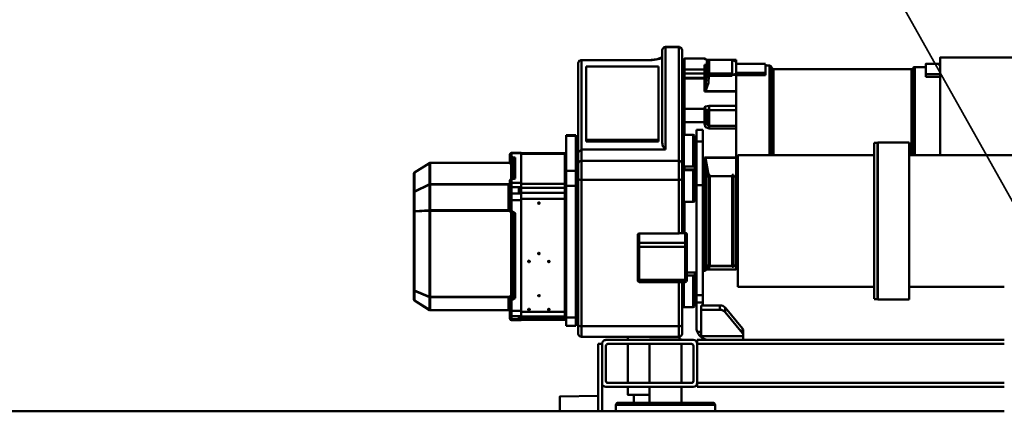
# Model space of a CAD drawing. Units: millimetres. Extents: x 0 to 17820, y -1121 to 12600.
# Drawn here: x 5153 to 6394, y 2737 to 3231 of the extents above; entities that cross this region are included whole.
import ezdxf

# ---------------------------------------------------------------- set-up
doc = ezdxf.new("R2010")
doc.units = ezdxf.units.MM
doc.header["$MEASUREMENT"] = 0
doc.layers.add('(1) Shape lines', color=7, linetype='Continuous', lineweight=35)
doc.layers.add('(4) Texts', color=7, linetype='Continuous', lineweight=35)

# ---------------------------------------------------------------- blocks, each defined once
blk = doc.blocks.new('MACRO_12_f772b98c-c1c9-4d7a-b3dc-387102b3d228')
at = {"layer": '(1) Shape lines', "color": 7, "linetype": 'Continuous', "lineweight": 50, "ltscale": 90}
for p, q in [((4288.1, -400), (2320.1, -400)), ((2684.6, -408.2), (2684.6, -400)), ((2684.9, -408.2), (2809.3, -408.2)), ((2809.6, -400), (2809.6, -408.2)), ((2827.1, -400), (2827.1, -435.8)), ((2832.1, -400), (2832.1, -417.4)), ((2832.1, -400), (2832.1, -405.7)), ((2832.1, -405.7), (2832.1, -405.7)), ((2807.1, -410.7), (2687.1, -410.7)), ((2687.4, -410.7), (2806.8, -410.7)), ((2727.1, -430.8), (2727.1, -410.7)), ((2767.1, -410.7), (2767.1, -430.8)), ((2787.1, -410.7), (2787.1, -420.8)), ((2794.6, -420.8), (2794.6, -430.8)), ((2832.1, -485), (2832.1, -417.4)), ((2880.1, -418.7), (2832.1, -419.5)), ((2320.1, -430.8), (2707.1, -430.8)), ((2707.1, -435.8), (2707.1, -430.8)), ((2712.1, -430.8), (2822.1, -430.8)), ((2320.1, -435.8), (2707.1, -435.8)), ((2707.1, -485), (2707.1, -435.8)), ((2711.9, -482.5), (2711.9, -438.3)), ((2714.4, -435.8), (2819.6, -435.8)), ((2727.1, -485), (2727.1, -435.8)), ((2767.1, -435.8), (2767.1, -485)), ((2794.6, -435.8), (2794.6, -485)), ((2822.1, -482.5), (2822.1, -438.3)), ((2827.1, -485), (2827.1, -435.8)), ((2320.1, -485), (2707.1, -485)), ((2320.1, -490), (2707.1, -490)), ((2649.1, -490), (2649.1, -494.6)), ((2649.1, -494.6), (2649.1, -495.8)), ((2702.1, -494.6), (2649.1, -494.6)), ((2649.1, -495.8), (2649.1, -501.5)), ((2702.1, -527.9), (2702.1, -494.6)), ((2703.4, -494.6), (2702.1, -494.6)), ((2707.1, -490), (2707.1, -485)), ((2822.1, -490), (2712.1, -490)), ((2819.6, -485), (2714.4, -485)), ((2727.1, -490.4), (2727.1, -490)), ((2727.1, -490.4), (2767.1, -490.4)), ((2729.6, -493.9), (2729.6, -490.4)), ((2730.1, -493.8), (2853.1, -493.8)), ((2730.1, -494), (2853.1, -494)), ((2767.1, -490), (2767.1, -490.4)), ((2794.6, -490), (2794.6, -494)), ((2827.1, -485), (2832.1, -485)), ((2650.2, -498.6), (2671.8, -525.1)), ((2650.2, -504.3), (2650.2, -498.6)), ((2671.8, -530.8), (2650.2, -504.3)), ((2707.1, -500.3), (2702.1, -500.3)), ((2708.1, -537), (2708.1, -506)), ((2726.1, -498.1), (2726.1, -498)), ((2726.1, -508.7), (2726.1, -563.1)), ((2730.1, -563.1), (2730.1, -507.5)), ((2730.1, -507.5), (2853.1, -507.5)), ((2853.1, -507.5), (2853.1, -691.8)), ((2857.1, -498), (2857.1, -498.1)), ((2857.1, -693.1), (2857.1, -508.7)), ((2860.1, -507.9), (2872.1, -507.9)), ((2872.1, -518.1), (2860.1, -518.1)), ((2860.1, -518.1), (2860.1, -684.1)), ((2872.1, -517.2), (2872.1, -517.2)), ((2872.1, -684.1), (2872.1, -518.1)), ((2872.1, -518.1), (2872.1, -518.1)), ((2874.1, -515.5), (2929.1, -515.5)), ((2874.1, -516.5), (2931.1, -516.5)), ((2874.1, -516.5), (2874.1, -519.7)), ((2874.1, -519.7), (2931.1, -519.7)), ((2874.1, -519.7), (2874.1, -524.7)), ((2929.1, -514.9), (2941.1, -514.9)), ((2929.1, -516.1), (2941.1, -516.1)), ((2929.1, -516.1), (2929.1, -520.1)), ((2941.1, -520.1), (2929.1, -520.1)), ((2929.1, -526.5), (2929.1, -520.1)), ((2931.1, -517), (2931.1, -516.5)), ((2931.1, -517), (2932.1, -517)), ((2931.1, -519.2), (2932.1, -519.2)), ((2931.1, -519.7), (2931.1, -519.2)), ((2931.1, -520), (2931.1, -520)), ((2932.1, -519.2), (2932.1, -517)), ((2932.1, -520.1), (2932.1, -520.1)), ((2941.1, -514.9), (2941.1, -516.1)), ((2941.1, -516.1), (2941.1, -520.1)), ((2941.1, -526.5), (2941.1, -520.1)), ((2943.1, -517.9), (2943.1, -521.9)), ((2671.8, -525.1), (2671.8, -530.8)), ((2702.1, -527.9), (2678.7, -527.9)), ((2678.7, -533.6), (2678.7, -527.9)), ((2702.1, -533.6), (2702.1, -527.9)), ((2712.1, -531.4), (2724.1, -531.4)), ((2724.1, -531.6), (2724.1, -563.2)), ((2874.1, -524.7), (2874.1, -525.4)), ((2874.1, -525.4), (2929.1, -525.4)), ((2874.1, -525.4), (2874.1, -667.7)), ((2894.1, -528.6), (2894.1, -527.3)), ((2894.1, -529.2), (2894.1, -528.6)), ((2908.1, -525.4), (2908.1, -525.4)), ((2908.1, -525.4), (2908.1, -525.4)), ((2908.1, -525.4), (2908.1, -525.4)), ((2919.1, -528.6), (2919.1, -527.3)), ((2919.1, -529.2), (2919.1, -528.6)), ((2941.1, -526.5), (2929.1, -526.5)), ((2929.1, -526.5), (2929.1, -666)), ((2931.1, -526.5), (2931.1, -526.5)), ((2934.1, -526.4), (2934.1, -526.4)), ((2934.1, -526.4), (2934.1, -526.4)), ((2934.4, -526.5), (2934.4, -526.5)), ((2935.1, -526.5), (2935.1, -526.5)), ((2936.6, -526.5), (2936.6, -526.5)), ((2938.1, -526.4), (2938.1, -526.4)), ((2938.1, -526.4), (2938.1, -526.5)), ((2941.1, -526.5), (2941.1, -540.8)), ((2943.1, -527.1), (2943.1, -521.9)), ((2943.1, -527.1), (2943.1, -541.4)), ((2945.1, -527.5), (3043.8, -527.5)), ((2945.1, -527.6), (3043.8, -527.6)), ((2945.1, -543.8), (2945.1, -527.6)), ((3043.8, -527.6), (3043.8, -543.8)), ((3063.6, -539.8), (3044.3, -527.8)), ((3044.3, -527.8), (3044.3, -544)), ((3044.4, -527.7), (3063.6, -539.7)), ((2440.1, -541), (2479.6, -541)), ((2440.1, -541.1), (2440.1, -738.8)), ((2479.6, -541), (2480.1, -541.5)), ((2479.6, -541.1), (2479.6, -738.8)), ((2480.1, -541.5), (2484.1, -541.5)), ((2480.1, -541.6), (2480.1, -738.3)), ((2484.1, -541.6), (2484.1, -738.3)), ((2700.1, -533.6), (2678.7, -533.6)), ((2702.1, -533.6), (2700.1, -533.6)), ((2700.1, -537), (2700.1, -533.6)), ((2700.1, -546.3), (2700.1, -537)), ((2700.1, -537), (2708.1, -537)), ((2708.1, -546.3), (2708.1, -537)), ((2872.1, -542.5), (2872.1, -542.5)), ((2872.1, -543.2), (2872.1, -543.2)), ((2906.6, -546.2), (2906.6, -544.9)), ((2936.6, -542.7), (2936.6, -649.8)), ((2938.5, -543.1), (2938.5, -650.3)), ((2938.5, -543.1), (2939.6, -544.5)), ((2941.1, -540.8), (2939.4, -540.8)), ((2941.1, -542), (2939.4, -542)), ((2939.4, -542), (2940.6, -543.5)), ((2939.6, -544.5), (2939.6, -651)), ((2941.1, -542), (2941.1, -540.8)), ((2942.1, -543.7), (2941.6, -543.7)), ((2941.6, -545), (2941.6, -543.7)), ((2942.1, -545), (2941.6, -545)), ((2941.6, -545), (2941.6, -651.1)), ((2942.1, -543.7), (2942.1, -542.4)), ((2943.1, -542.5), (2943.1, -541.4)), ((2945.1, -543.8), (3043.8, -543.8)), ((2945.1, -544.4), (3043.8, -544.4)), ((3042.8, -543.8), (3042.8, -543.8)), ((3042.8, -543.8), (3042.8, -543.8)), ((3042.8, -544.4), (3042.8, -544.4)), ((3042.8, -544.4), (3042.8, -544.4)), ((3043.3, -543.8), (3043.3, -543.8)), ((3043.3, -543.8), (3043.3, -543.8)), ((3043.3, -544.4), (3043.3, -544.4)), ((3043.3, -544.4), (3043.3, -544.4)), ((3043.8, -543.8), (3043.8, -544.4)), ((3043.8, -544.4), (3043.8, -652.7)), ((3063.6, -551.9), (3044.3, -544)), ((3063.6, -552.4), (3044.3, -544.5)), ((3044.3, -544.5), (3044.3, -652.7)), ((3063.6, -539.8), (3063.6, -551.9)), ((3064.1, -540.5), (3064.1, -552.6)), ((2320.1, -557), (2440.1, -557)), ((2484.1, -557), (2656.1, -557)), ((2656.1, -723), (2656.1, -557)), ((2700.1, -546.3), (2708.1, -546.3)), ((2700.1, -685), (2700.1, -546.3)), ((2708.1, -685), (2708.1, -546.3)), ((2708.1, -555), (2710.1, -555)), ((2872.1, -555.3), (2872.1, -555.3)), ((2906.6, -546.8), (2906.6, -546.2)), ((3059.6, -550.2), (3059.6, -550.2)), ((3059.6, -550.2), (3059.6, -550.2)), ((3059.6, -550.7), (3059.6, -550.7)), ((3059.6, -550.7), (3059.6, -550.7)), ((3060.1, -550.4), (3060.1, -550.4)), ((3060.1, -550.9), (3060.1, -550.9)), ((3063.6, -552.4), (3063.6, -651.9)), ((3064.1, -552.6), (3064.1, -652.2)), ((2710.1, -575.2), (2710.1, -569.1)), ((2720.1, -566.4), (2720.1, -608.1)), ((2722.1, -563), (2780.1, -563)), ((2722.1, -565.8), (2722.1, -563.1)), ((2722.1, -565.8), (2780.1, -565.8)), ((2722.1, -607.5), (2722.1, -565.8)), ((2780.1, -563.1), (2780.1, -565.8)), ((2780.1, -565.8), (2780.1, -607.5)), ((2782.1, -608.1), (2782.1, -566.4)), ((2656.1, -582), (2657.9, -582)), ((2657.9, -698), (2657.9, -582)), ((2658.1, -578.8), (2692.1, -578.8)), ((2667.3, -578.9), (2658.1, -578.9)), ((2658.1, -583.1), (2661.5, -583.1)), ((2658.1, -583.1), (2658.1, -583.9)), ((2661.5, -698), (2661.5, -582)), ((2661.5, -582), (2662.9, -582)), ((2662.9, -698), (2662.9, -582)), ((2662.9, -583.1), (2691.3, -583.1)), ((2691.3, -698), (2691.3, -582)), ((2691.3, -582), (2692.7, -582)), ((2692.1, -582), (2692.1, -581.3)), ((2692.7, -698), (2692.7, -582)), ((2695.1, -580.5), (2695.1, -581.7)), ((2696.3, -698), (2696.3, -582)), ((2696.3, -582), (2698.1, -582)), ((2698.1, -581.9), (2698.1, -577.2)), ((2698.1, -577.2), (2700.1, -577.2)), ((2698.1, -698), (2698.1, -582)), ((2708.1, -575.2), (2720.1, -575)), ((2720.1, -571.4), (2712.1, -571.4)), ((2872.1, -580.6), (2872.1, -580.6)), ((2872.1, -581.3), (2872.1, -581.3)), ((2657.9, -584), (2661.5, -584)), ((2662.9, -583.5), (2691.3, -583.5)), ((2692.7, -584), (2696.3, -584)), ((2700.1, -585.5), (2698.1, -585.5)), ((2858.1, -590), (2859.1, -590)), ((2893.7, -588.1), (2893.7, -588.1)), ((2894.1, -589.3), (2894.1, -588)), ((2894.1, -589.9), (2894.1, -589.3)), ((2894.5, -588.1), (2894.5, -588.1)), ((2919.1, -589.3), (2919.1, -588)), ((2919.1, -589.9), (2919.1, -589.3)), ((2698.1, -602), (2700.1, -602)), ((2722.1, -607.5), (2780.1, -607.5)), ((2722.1, -612.6), (2722.1, -607.5)), ((2780.1, -607.5), (2780.1, -612.6)), ((2906.6, -599.3), (2906.6, -598)), ((2906.6, -599.9), (2906.6, -599.3)), ((2720.1, -608.1), (2720.1, -610.7)), ((2720.1, -610.7), (2720.1, -622.7)), ((2722.1, -612.6), (2780.1, -612.6)), ((2722.1, -624.6), (2722.1, -612.6)), ((2780.1, -612.6), (2780.1, -624.3)), ((2782.1, -610.7), (2782.1, -608.1)), ((2782.1, -622.4), (2782.1, -610.7)), ((2722.1, -624.6), (2727.5, -624.6)), ((2726.5, -624.8), (2722.1, -624.8)), ((2723.1, -624.5), (2723.1, -664.4)), ((2724.1, -624.7), (2724.1, -664.3)), ((2726.1, -624.8), (2726.1, -693.1)), ((2780.1, -624.3), (2730.1, -624.3)), ((2730.1, -691.8), (2730.1, -624.3)), ((2939.1, -651), (2938.5, -650.3)), ((2939.4, -651), (2941.1, -651)), ((2939.4, -651.7), (2941.1, -651.7)), ((2939.9, -651.7), (2939.9, -651.7)), ((2941.1, -651.7), (2941.1, -651)), ((2941.1, -651.7), (2941.1, -666)), ((2943.1, -652.4), (2943.1, -666.7)), ((2943.5, -652.4), (2943.5, -652.4)), ((2945.1, -652.7), (3043.8, -652.7)), ((2945.1, -685.9), (2945.1, -653.4)), ((2945.1, -653.4), (3043.8, -653.4)), ((3043.8, -652.7), (3043.8, -653.4)), ((3043.8, -653.4), (3043.8, -685.9)), ((3063.6, -651.9), (3044.3, -652.7)), ((3063.6, -652.5), (3044.3, -653.4)), ((3044.3, -653.4), (3044.3, -685.9)), ((3063.6, -652.5), (3063.6, -676.8)), ((3064.1, -652.2), (3064.1, -676.4)), ((2708.1, -669.1), (2710.1, -669.1)), ((2710.1, -666.1), (2710.1, -700.9)), ((2712.1, -664.1), (2724.1, -664.1)), ((2874.1, -667.7), (2929.1, -667.7)), ((2874.1, -667.7), (2874.1, -675.3)), ((2874.1, -667.7), (2874.1, -667.7)), ((2906.6, -662.8), (2906.6, -661.5)), ((2906.6, -663.4), (2906.6, -662.8)), ((2929.1, -666), (2941.1, -666)), ((2929.1, -666), (2929.1, -674.4)), ((2941.1, -666), (2941.1, -674.4)), ((2943.1, -666.7), (2943.1, -673.5)), ((2700.1, -678), (2698.1, -678)), ((2700.1, -681.5), (2698.1, -681.5)), ((2874.1, -675.3), (2931.1, -675.3)), ((2874.1, -675.3), (2874.1, -681.7)), ((2874.1, -681.7), (2931.1, -681.7)), ((2874.1, -681.7), (2874.1, -686.7)), ((2908.1, -675.3), (2908.1, -675.3)), ((2908.1, -675.3), (2908.1, -675.3)), ((2908.1, -675.3), (2908.1, -675.3)), ((2929.1, -674.4), (2941.1, -674.4)), ((2929.1, -674.4), (2929.1, -682.5)), ((2931.1, -676.3), (2931.1, -675.3)), ((2931.1, -676.3), (2932.1, -676.3)), ((2931.1, -680.7), (2932.1, -680.7)), ((2931.1, -681.7), (2931.1, -680.7)), ((2932.1, -680.7), (2932.1, -676.3)), ((2941.1, -674.4), (2941.1, -682.5)), ((2943.1, -673.5), (2943.1, -681.7)), ((2943.1, -686.2), (2943.1, -681.7)), ((3063.6, -676.8), (3044.3, -685.9)), ((3063.6, -677.2), (3044.3, -686.3)), ((3059.6, -678.7), (3059.6, -678.7)), ((3059.6, -678.7), (3059.6, -678.7)), ((3059.6, -679.1), (3059.6, -679.1)), ((3059.6, -679.1), (3059.6, -679.1)), ((3060.1, -678.4), (3060.1, -678.4)), ((3060.1, -678.9), (3060.1, -678.9)), ((3063.6, -677.2), (3063.6, -701)), ((3064.1, -676.4), (3064.1, -700.2)), ((2700.1, -686.3), (2698.1, -686.3)), ((2700.1, -740), (2700.1, -685)), ((2700.1, -685), (2708.1, -685)), ((2708.1, -740), (2708.1, -685)), ((2708.1, -692.9), (2710.1, -692.9)), ((2726.1, -693.1), (2726.1, -712.2)), ((2730.1, -715.7), (2730.1, -691.8)), ((2730.1, -691.8), (2853.1, -691.8)), ((2853.1, -691.8), (2853.1, -715.7)), ((2857.1, -712.2), (2857.1, -693.1)), ((2859.1, -690), (2858.1, -690)), ((2872.1, -684.1), (2860.1, -684.1)), ((2860.1, -684.1), (2860.1, -703.1)), ((2872.1, -684.1), (2872.1, -703.1)), ((2874.1, -686.7), (2929.1, -686.7)), ((2874.1, -686.7), (2874.1, -724.8)), ((2874.1, -686.7), (2874.1, -686.7)), ((2878.1, -686.7), (2878.1, -686.7)), ((2878.1, -686.7), (2878.1, -686.7)), ((2880.1, -686.7), (2880.1, -686.7)), ((2880.1, -686.7), (2880.1, -686.7)), ((2898.1, -686.7), (2898.1, -686.7)), ((2900.1, -686.7), (2900.1, -686.7)), ((2904.1, -686.8), (2904.1, -686.8)), ((2927.1, -686.7), (2927.1, -686.7)), ((2941.1, -682.5), (2929.1, -682.5)), ((2929.1, -688.1), (2929.1, -682.5)), ((2941.1, -688.1), (2929.1, -688.1)), ((2929.1, -688.1), (2929.1, -725.3)), ((2931.1, -682.6), (2931.1, -682.6)), ((2931.1, -688.1), (2931.1, -688.1)), ((2931.9, -682.5), (2931.9, -682.5)), ((2931.9, -688.1), (2931.9, -688.1)), ((2934.2, -682.5), (2934.2, -682.5)), ((2934.3, -682.5), (2934.3, -682.5)), ((2934.3, -688.1), (2934.3, -688.1)), ((2935.1, -682.5), (2935.1, -682.5)), ((2935.1, -682.5), (2935.1, -682.5)), ((2935.1, -688.1), (2935.1, -688.1)), ((2936.6, -693.5), (2936.6, -719.8)), ((2938.5, -693), (2938.5, -718.4)), ((2941.1, -692.9), (2939.4, -692.9)), ((2941.1, -692.9), (2939.4, -692.9)), ((2939.6, -688.1), (2939.6, -688.1)), ((2939.6, -688.1), (2939.6, -688.1)), ((2939.6, -692.9), (2939.6, -714.4)), ((2940.6, -688.1), (2940.6, -688.1)), ((2941.1, -688.1), (2941.1, -682.5)), ((2941.1, -688.1), (2941.1, -692.9)), ((2941.3, -692.8), (2941.1, -692.9)), ((2941.6, -692.9), (2941.6, -713)), ((2943.1, -686.2), (2943.1, -691)), ((2943.1, -691), (2943.1, -691)), ((2945.1, -685.9), (3043.8, -685.9)), ((2945.1, -686.4), (3043.8, -686.4)), ((3042.8, -685.9), (3042.8, -685.9)), ((3042.8, -685.9), (3042.8, -685.9)), ((3042.8, -686.4), (3042.8, -686.4)), ((3042.8, -686.4), (3042.8, -686.4)), ((3043.3, -685.9), (3043.3, -685.9)), ((3043.3, -685.9), (3043.3, -685.9)), ((3043.3, -686.4), (3043.3, -686.4)), ((3043.3, -686.4), (3043.3, -686.4)), ((3043.8, -685.9), (3043.8, -686.4)), ((3043.8, -686.4), (3043.8, -713.1)), ((3044.3, -686.3), (3044.3, -713)), ((2657.9, -698), (2656.1, -698)), ((2661.5, -696), (2657.9, -696)), ((2658.1, -719.4), (2658.1, -695.9)), ((2662.9, -698), (2661.5, -698)), ((2691.3, -696.5), (2662.9, -696.5)), ((2692.7, -698), (2691.3, -698)), ((2696.3, -696), (2692.7, -696)), ((2698.1, -698), (2696.3, -698)), ((2698.1, -698), (2698.1, -720.1)), ((2710.1, -718.7), (2710.1, -697.1)), ((2723.1, -705), (2710.1, -704.7)), ((2724.1, -704.1), (2712.1, -704.1)), ((2723.1, -704.5), (2723.1, -704.8)), ((2723.1, -704.8), (2723.1, -708.6)), ((2724.1, -705), (2723.1, -705)), ((2724.1, -704.3), (2724.1, -704.6)), ((2872.1, -703.1), (2860.1, -703.1)), ((2860.1, -703.1), (2860.1, -747.5)), ((2860.1, -703.4), (2860.1, -703.4)), ((2872.1, -703), (2872.1, -703)), ((2872.1, -747.5), (2872.1, -703.1)), ((3063.6, -701), (3044.3, -713)), ((3063.6, -701), (3044.4, -713)), ((2658.1, -719.4), (2658.1, -720.1)), ((2696.7, -719.4), (2658.1, -719.4)), ((2708.1, -718.7), (2710.1, -718.7)), ((2712.1, -708.5), (2724.1, -708.5)), ((2726.1, -712.2), (2726.1, -855.2)), ((2730.1, -859.2), (2730.1, -715.7)), ((2730.1, -715.7), (2853.1, -715.7)), ((2853.1, -715.7), (2853.1, -730)), ((2857.1, -726.3), (2857.1, -712.2)), ((2859.1, -713.2), (2858.1, -713.2)), ((2938.5, -718.4), (2939.6, -714.4)), ((2939.4, -719.2), (2940.6, -714.9)), ((2939.4, -719.2), (2941.1, -719.2)), ((2940.5, -715.3), (2940.5, -715.3)), ((2941.1, -720.5), (2941.1, -719.2)), ((2942.1, -713), (2941.6, -713)), ((2941.6, -714.2), (2941.6, -713)), ((2942.1, -714.2), (2941.6, -714.2)), ((2942.1, -718.2), (2942.1, -714.2)), ((2943.1, -715.3), (2943.2, -714.6)), ((2943.1, -715.3), (2943.1, -715.3)), ((2943.1, -718.6), (2943.1, -715.3)), ((2943.1, -718.6), (2943.1, -723.4)), ((2943.3, -714.5), (2943.6, -713.9)), ((2943.7, -713.8), (2944.2, -713.4)), ((2943.7, -713.9), (2943.7, -713.9)), ((2944.8, -713.2), (2944.8, -713.2)), ((2945.1, -713.1), (3043.8, -713.1)), ((3043.8, -713.2), (2945.1, -713.2)), ((3043.8, -713.1), (3043.8, -713.2)), ((2440.1, -723), (2089.6, -723)), ((2432.9, -834), (2432.9, -723)), ((2435, -832.8), (2435, -723)), ((2437.2, -831.5), (2437.2, -723)), ((2656.1, -723), (2484.1, -723)), ((2611.1, -723), (2611.1, -831.5)), ((2612.8, -723), (2612.8, -832.5)), ((2614.3, -723), (2614.3, -835)), ((2698.1, -720.1), (2658.1, -720.1)), ((2658.1, -756.6), (2658.1, -720.1)), ((2710.1, -725), (2708.1, -725)), ((2747.1, -730), (2853.1, -730)), ((2747.1, -730), (2747.1, -859.2)), ((2853.1, -730), (2853.1, -842.6)), ((2857.1, -838.8), (2857.1, -726.3)), ((2872.1, -723.5), (2872.1, -723.5)), ((2874.1, -724.8), (2929.1, -724.8)), ((2874.1, -724.8), (2874.1, -725.3)), ((2874.1, -724.8), (2874.1, -724.8)), ((2929.1, -725.3), (2874.1, -725.3)), ((2929.1, -725.3), (2941.1, -725.3)), ((2929.1, -725.3), (2929.1, -725.8)), ((2941.1, -725.8), (2929.1, -725.8)), ((2939.4, -720.5), (2941.1, -720.5)), ((2941.1, -720.5), (2941.1, -725.3)), ((2479.6, -739), (2440.1, -739)), ((2480.1, -738.5), (2479.6, -739)), ((2484.1, -738.5), (2480.1, -738.5)), ((2700.1, -740), (2708.1, -740)), ((2700.1, -740), (2700.1, -755)), ((2708.1, -755), (2708.1, -740)), ((2751.1, -845.6), (2751.1, -738.7)), ((2756.1, -740.2), (2756.1, -742.1)), ((2756.1, -740.2), (2847.1, -740.2)), ((2756.1, -742.1), (2847.1, -742.1)), ((2756.1, -834.8), (2756.1, -742.1)), ((2847.1, -740.2), (2847.1, -742.1)), ((2847.1, -742.1), (2847.1, -834.8)), ((2692.1, -756.6), (2658.1, -756.6)), ((2700.1, -755), (2708.1, -755)), ((2724.1, -748.5), (2712.1, -748.5)), ((2723.1, -748.5), (2723.1, -764.4)), ((2726.1, -754), (2723.1, -754)), ((2726.1, -754.4), (2723.1, -754.4)), ((2872.1, -747.5), (2860.1, -747.5)), ((2860.1, -747.5), (2860.1, -748.3)), ((2872.1, -748.3), (2860.1, -748.3)), ((2872.1, -747.5), (2872.1, -748.3)), ((2658.1, -760), (2658.1, -779.7)), ((2692.1, -760.1), (2658.1, -760.1)), ((2692.1, -760.1), (2692.1, -779.7)), ((2694.9, -762.2), (2694.9, -777.9)), ((2695.1, -764.6), (2695.1, -763.1)), ((2698.1, -764.4), (2698.1, -762.5)), ((2723.1, -764.4), (2698.1, -764.4)), ((2698.1, -781.2), (2698.1, -764.4)), ((2723.1, -781.2), (2723.1, -764.4)), ((2658.1, -779.7), (2692.1, -779.7)), ((2658.1, -785), (2658.1, -779.7)), ((2692.1, -781), (2692.1, -779.7)), ((2695.1, -778.7), (2695.1, -778.8)), ((2695.1, -779.5), (2695.1, -778.8)), ((2698.1, -782.1), (2698.1, -781.2)), ((2723.1, -781.2), (2698.1, -781.2)), ((2723.1, -781.2), (2723.1, -819.7)), ((2658.1, -803), (2658.1, -785)), ((2692.1, -785), (2658.1, -785)), ((2658.1, -803), (2658.1, -803.5)), ((2698.1, -803), (2658.1, -803)), ((2696.7, -803.5), (2658.1, -803.5)), ((2658.1, -824.1), (2658.1, -803.5)), ((2698.1, -819.7), (2698.1, -803)), ((2419.1, -821.8), (2401.1, -821.8)), ((2419.1, -825), (2401.1, -825)), ((2419.1, -821.8), (2419.1, -825)), ((2621.1, -823.9), (2621.1, -826.7)), ((2658.1, -823.9), (2621.1, -823.9)), ((2658.1, -826.7), (2621.1, -826.7)), ((2621.1, -837.8), (2621.1, -826.7)), ((2658.1, -824.1), (2662.7, -824.1)), ((2658.1, -824.1), (2658.1, -825.6)), ((2692.6, -823), (2663.1, -823)), ((2663.1, -823), (2663.1, -826)), ((2663.1, -826), (2663.1, -842.8)), ((2692.1, -826), (2663.1, -826)), ((2692.1, -826), (2692.1, -824.5)), ((2692.1, -842.9), (2692.1, -826)), ((2695.1, -823.4), (2695.1, -826.4)), ((2723.1, -819.7), (2698.1, -819.7)), ((2698.1, -819.7), (2698.1, -820.4)), ((2698.1, -825.9), (2698.1, -820.4)), ((2723.1, -820.4), (2698.1, -820.4)), ((2723.1, -825.9), (2698.1, -825.9)), ((2698.1, -825.9), (2698.1, -830.9)), ((2698.1, -830.9), (2698.1, -836.8)), ((2723.1, -830.9), (2698.1, -830.9)), ((2723.1, -825.9), (2723.1, -820.3)), ((2723.1, -825.9), (2723.1, -830.9)), ((2723.1, -830.9), (2723.1, -844.6)), ((2401.6, -835.7), (2401.1, -835.7)), ((2401.6, -838), (2401.1, -838)), ((2419.1, -838), (2401.1, -838)), ((2401.6, -838), (2401.6, -835.7)), ((2432.9, -834), (2419.1, -834)), ((2611.1, -831.5), (2437.2, -831.5)), ((2614.3, -835), (2612.8, -832.5)), ((2621.1, -836), (2616, -836)), ((2658.1, -838), (2621.1, -838)), ((2658.1, -843.2), (2658.1, -840.4)), ((2663.1, -842.9), (2658.1, -840.4)), ((2692.1, -843.2), (2658.1, -843.2)), ((2692.1, -843.2), (2658.1, -843.2)), ((2692.1, -842.9), (2663.1, -842.9)), ((2698.1, -836.8), (2696.4, -836.8)), ((2847.1, -834.8), (2756.1, -834.8)), ((2853.1, -842.6), (2769.1, -842.6)), ((2853.1, -842.8), (2769.1, -842.8)), ((2401.1, -846), (2300.8, -846)), ((2698.1, -844.6), (2698.1, -844.2)), ((2723.1, -844.6), (2698.1, -844.6)), ((2723.1, -844.8), (2698.1, -844.8)), ((2751.1, -855.2), (2751.1, -845.9)), ((2730.1, -859.2), (2747.1, -859.2)), ((2747.1, -859.4), (2730.1, -859.4))]:
    blk.add_line(p, q, dxfattribs=at)
at = {"layer": '(1) Shape lines', "color": 7, "linetype": 'Continuous', "lineweight": 50, "ltscale": 30}
for p, q in [((2872.1, -517.2), (2872.4, -517.2)), ((2872.4, -517.2), (2872.7, -517.2)), ((2872.7, -517.2), (2873.2, -516.9)), ((2873.2, -516.9), (2873.6, -516.6)), ((2873.6, -516.6), (2874, -516)), ((2873.9, -516.2), (2874.1, -515.5)), ((2943.2, -526.1), (2943.3, -526.3)), ((2943.6, -526.8), (2943.7, -526.9)), ((2944.3, -527.4), (2943.7, -526.9)), ((2943.7, -526.9), (2944.3, -527.4)), ((2944.3, -527.4), (2944.3, -527.4)), ((2944.3, -527.4), (2944.6, -527.5)), ((2872.6, -543.2), (2872.1, -543.2)), ((2873.1, -543.4), (2872.6, -543.2)), ((2873.5, -543.8), (2873.1, -543.4)), ((2873.8, -544.2), (2873.5, -543.8)), ((2874, -544.7), (2873.8, -544.2)), ((2874.1, -545), (2874, -544.7)), ((2872.1, -555.3), (2872.6, -555.2)), ((2872.6, -555.2), (2873.1, -555.1)), ((2873.1, -555.1), (2873.5, -554.7)), ((2873.5, -554.7), (2873.8, -554.3)), ((2873.8, -554.3), (2874, -553.8)), ((2874, -553.8), (2874.1, -553.3)), ((2692.1, -578.8), (2693.8, -578.8)), ((2693.8, -578.8), (2695, -578.7)), ((2695, -578.7), (2695.6, -578.6)), ((2872.6, -581.3), (2872.1, -581.2)), ((2873.1, -581.5), (2872.6, -581.3)), ((2873.5, -581.9), (2873.1, -581.5)), ((2873.8, -582.3), (2873.5, -581.9)), ((2874, -582.8), (2873.8, -582.3)), ((2874.1, -583.2), (2874, -582.8)), ((2874, -658), (2874.1, -657.5)), ((2938.6, -650.8), (2938.9, -651)), ((2939.3, -651), (2939.4, -651)), ((2872.1, -659.5), (2872.6, -659.4)), ((2873.1, -668.2), (2872.8, -668.3)), ((2873.2, -668.2), (2873.1, -668.2)), ((2873.8, -658.5), (2874, -658)), ((2872.6, -685.5), (2872.1, -685.4)), ((2873.1, -685), (2872.7, -684.9)), ((2872.8, -684.9), (2872.8, -684.9)), ((2873.5, -685.3), (2873.1, -685)), ((2873.8, -686.5), (2873.5, -686)), ((2873.8, -685.6), (2873.8, -685.7)), ((2874, -686.1), (2873.8, -685.7)), ((2873.8, -685.7), (2874, -686)), ((2873.8, -685.7), (2874, -686)), ((2874, -687), (2873.8, -686.5)), ((2874, -686), (2874, -686)), ((2874.1, -687.4), (2874, -687)), ((2937.8, -693.1), (2937.8, -693.1)), ((2943.3, -687.1), (2943.2, -687.2)), ((2943.2, -687.2), (2943.2, -687.2)), ((2943.7, -686.7), (2943.5, -686.8)), ((2943.5, -686.8), (2943.7, -686.7)), ((2943.7, -686.7), (2943.5, -686.8)), ((2944.3, -686.3), (2943.7, -686.7)), ((2944.3, -686.3), (2944, -686.5)), ((2944, -686.5), (2944, -686.5)), ((2944.4, -686.3), (2944.1, -686.4)), ((2944.7, -686.2), (2944.3, -686.3)), ((2943.4, -714.2), (2943.6, -713.9)), ((2944.1, -713.5), (2943.7, -713.8)), ((2943.7, -713.8), (2944.1, -713.5)), ((2944.3, -713.4), (2944.1, -713.5)), ((2944.1, -713.5), (2944.2, -713.4)), ((2944.7, -713.2), (2944.7, -713.2)), ((2872.8, -723), (2873.1, -723.1)), ((2873.1, -723.1), (2873.2, -723.2)), ((2873.6, -724.1), (2873.2, -723.8)), ((2874, -724.7), (2873.6, -724.1)), ((2873.8, -723.7), (2873.8, -723.8)), ((2873.8, -723.7), (2873.8, -723.8)), ((2873.8, -723.8), (2874, -724.1)), ((2873.8, -723.8), (2874, -724.1)), ((2874.1, -725.3), (2873.9, -724.6)), ((2874, -724.1), (2874, -724.1)), ((2695.4, -836.9), (2695.1, -836.9)), ((2696.7, -843.6), (2696, -843.5)), ((2697, -836.7), (2696.3, -836.8)), ((2696.6, -843.6), (2696.3, -843.5))]:
    blk.add_line(p, q, dxfattribs=at)
at = {"layer": '(1) Shape lines', "color": 7, "linetype": 'Continuous', "lineweight": 50, "ltscale": 90}
for points in [[(2880.1, -418.6), (2880.1, -418.7), (2880.1, -400)], [(2794.4, -420.8), (2794.6, -420.8), (2767.1, -420.8)], [(2730.1, -507.5), (2730.1, -493.8), (2730.1, -494)], [(2853.1, -494), (2853.1, -493.8), (2853.1, -507.5)], [(2726.1, -498), (2726.1, -497.8), (2726.1, -508.7)], [(2857.1, -508.7), (2857.1, -497.8), (2857.1, -498)], [(2860.1, -507.9), (2860.1, -507.9), (2860.1, -518.1)], [(2872.1, -507.9), (2872.1, -507.9), (2872.1, -518.1)], [(2872.4, -517.5), (2872.1, -517.2)], [(2872.1, -525.4), (2872.4, -520.3)], [(2874.1, -516.5), (2872.4, -517.5)], [(2872.4, -520.3), (2872.4, -517.5)], [(2874.1, -519.7), (2872.4, -520.3)], [(2874.1, -515.5), (2874.1, -515.5), (2874.1, -516.5)], [(2874.1, -515.8), (2874.1, -520.6), (2874.1, -528.8), (2874.1, -543.6), (2874.1, -545), (2874.1, -541.2), (2874.1, -524.7)], [(2929.1, -514.9), (2929.1, -514.9), (2929.1, -516.1)], [(2943.1, -516.9), (2943.1, -516.9), (2943.1, -517.9)], [(2712.1, -571.1), (2712.1, -571.4), (2712.1, -531.6)], [(2874.1, -524.7), (2872.1, -525.4)], [(2872.1, -542.5), (2872.1, -535.7), (2872.1, -525.4)], [(2943.1, -525.4), (2943.7, -526.9)], [(2943.7, -526.9), (2945.1, -527.6)], [(2943.7, -526.9), (2943.7, -526.9)], [(2944.7, -527.5), (2945.1, -527.5)], [(2945.1, -527.6), (2945.1, -527.5)], [(2945.1, -527.6), (2945.1, -527.6)], [(3043.8, -527.5), (3043.8, -527.5), (3043.8, -527.6)], [(2710.1, -533.6), (2710.1, -569.4), (2710.1, -569)], [(2872.1, -543.2), (2872.1, -542.5)], [(2939.4, -540.8), (2936.6, -542.7)], [(2936.6, -542.7), (2938.5, -543.1)], [(2938.5, -543.1), (2939.4, -542)], [(2939.4, -542), (2939.4, -540.8)], [(2942.8, -543.3), (2942.1, -543.7)], [(2942.1, -543.7), (2942.1, -544.2)], [(2943.4, -544), (2942.1, -544.2)], [(2942.1, -544.2), (2942.1, -545)], [(2942.1, -545), (2943.6, -544.7)], [(2943.1, -542.5), (2942.8, -543.3)], [(2943.4, -544), (2942.8, -543.3)], [(2943.7, -543.5), (2943.1, -542.5)], [(2943.4, -544), (2943.7, -543.5)], [(2943.4, -544), (2943.6, -544.7)], [(2943.4, -544), (2945.1, -544.1)], [(2943.6, -544.7), (2945.1, -544.4)], [(2945.1, -543.8), (2943.7, -543.5)], [(2945.1, -544.1), (2945.1, -543.8)], [(2945.1, -544.4), (2945.1, -544.1)], [(2872.1, -580.6), (2872.1, -574.8), (2872.1, -565.7), (2872.1, -557.9), (2872.1, -555.3)], [(2720.1, -565.2), (2720.1, -565), (2720.1, -566.4)], [(2782.1, -566.4), (2782.1, -565), (2782.1, -565.2)], [(2658.1, -583.1), (2658.1, -578.8), (2658.1, -578.9)], [(2692.1, -578.8), (2692.1, -580.8)], [(2692.1, -580.8), (2692.1, -581.3)], [(2692.1, -581.3), (2695.1, -580.8)], [(2694.9, -584), (2695.1, -581.7)], [(2695.2, -579.3), (2695.1, -580.3)], [(2695.1, -580.3), (2695.1, -580.5)], [(2695.3, -583.9), (2695.9, -579.5), (2695.2, -579.3)], [(2872.1, -581.2), (2872.1, -580.6)], [(2858.1, -689.7), (2858.1, -690), (2858.1, -590), (2858.1, -590)], [(2859.1, -590), (2859.1, -590), (2859.1, -690), (2859.1, -689.7)], [(2720.1, -622.7), (2720.1, -622.8), (2720.1, -622.8)], [(2722.1, -624.8), (2722.1, -624.8), (2722.1, -624.6)], [(2726.4, -624.8), (2727.5, -624.6)], [(2936.6, -649.8), (2939.4, -651.7)], [(2938.5, -650.3), (2936.6, -649.8)], [(2938.7, -650.9), (2938.5, -650.3)], [(2939.4, -651.7), (2939.4, -651)], [(2941.1, -651), (2943.1, -652.4)], [(2943.6, -652.4), (2943.1, -652.3)], [(2943.4, -652.9), (2943.1, -652.8)], [(2943.4, -652.9), (2943.1, -652.9)], [(2943.1, -653.4), (2943.7, -653.3)], [(2943.4, -652.9), (2943.6, -652.4)], [(2943.4, -652.9), (2945.1, -653.1)], [(2943.4, -652.9), (2943.7, -653.3)], [(2945.1, -652.7), (2943.6, -652.4)], [(2943.7, -653.3), (2945.1, -653.4)], [(2945.1, -653.1), (2945.1, -652.7)], [(2945.1, -653.4), (2945.1, -653.1)], [(2712.1, -704.1), (2712.1, -704.1), (2712.1, -664.1)], [(2724.1, -664.1), (2724.1, -704.1), (2724.1, -704.1)], [(2872.1, -668.3), (2874.1, -667.7)], [(2874.1, -667.7), (2872.1, -668.3)], [(2872.1, -668.6), (2872.1, -668.3)], [(2872.4, -675.3), (2872.1, -668.8)], [(2872.1, -684.6), (2872.4, -680.8)], [(2872.4, -680.8), (2872.4, -675.3)], [(2874.1, -675.3), (2872.4, -675.3)], [(2874.1, -681.7), (2872.4, -680.8)], [(2858.1, -713.2), (2858.1, -713.2), (2858.1, -689.7)], [(2859.1, -689.7), (2859.1, -713.2), (2859.1, -713.2)], [(2874.1, -686.7), (2872.1, -684.8)], [(2874.1, -686.7), (2872.1, -684.8)], [(2934.2, -688.1), (2934.2, -688.1)], [(2935.1, -688.1), (2935.1, -688.1)], [(2939.4, -692.9), (2936.6, -693.5)], [(2936.6, -693.5), (2937.8, -693.1)], [(2939.4, -692.9), (2939.4, -692.9)], [(2941.1, -692.9), (2941.1, -692.9), (2941.1, -692.9)], [(2942.5, -692.3), (2942.5, -692.3), (2942.4, -692.4)], [(2943.7, -686.6), (2943.1, -687.7)], [(2945.1, -685.9), (2943.7, -686.6)], [(2943.7, -686.7), (2943.7, -686.6)], [(2944, -686.5), (2945.1, -686.4)], [(2944.3, -686.4), (2945.1, -686.2)], [(2945.1, -686.2), (2945.1, -685.9)], [(2945.1, -686.4), (2945.1, -686.2)], [(2696.7, -719.4), (2692.6, -696)], [(2697.4, -718.7), (2695.4, -696)], [(2696.7, -719.4), (2697.4, -718.7)], [(2696.7, -719.4), (2698.1, -720.1)], [(2697.4, -718.7), (2698.1, -720.1)], [(2710.1, -724.9), (2710.1, -725), (2710.1, -718.7)], [(2712.1, -748.5), (2712.1, -748.5), (2712.1, -708.6)], [(2724.1, -708.6), (2724.1, -748.5), (2724.1, -748.5)], [(2938.5, -718.4), (2936.6, -719.8)], [(2939.4, -719.2), (2938.5, -718.4)], [(2939.4, -720.5), (2939.4, -719.2)], [(2943.6, -713), (2942.1, -713)], [(2942.1, -713), (2942.1, -713.5)], [(2942.1, -713.5), (2942.1, -714.2)], [(2943.4, -713.6), (2942.1, -713.5)], [(2942.1, -714.2), (2942.8, -714.7)], [(2943.4, -713.6), (2942.8, -714.7)], [(2942.8, -714.7), (2943.1, -715.3)], [(2943.4, -713.6), (2943.6, -713)], [(2943.4, -713.6), (2945.1, -713.2)], [(2943.4, -713.6), (2943.7, -713.8)], [(2945.1, -713.1), (2943.6, -713)], [(2945.1, -713.2), (2945.1, -713.1)], [(2945.1, -713.2), (2945.1, -713.2)], [(2401.1, -723), (2401.1, -846), (2401.1, -845.9)], [(2616, -723), (2616, -836), (2616, -836)], [(2710.1, -724.8), (2710.1, -746.5), (2710.1, -746.5)], [(2751.1, -738.7), (2750.6, -734.2), (2747.1, -730)], [(2853.1, -730), (2857.1, -726.3)], [(2874.1, -724.8), (2872.1, -722.9)], [(2874.1, -724.8), (2872.1, -722.9)], [(2872.1, -722.9), (2872.1, -722.9)], [(2872.1, -723.5), (2872.1, -723)], [(2936.6, -719.8), (2939.4, -720.5)], [(2941.1, -725.3), (2941.1, -725.8), (2941.1, -725.8)], [(2943.1, -723.4), (2943.1, -723.8), (2943.1, -723.8)], [(2658.1, -760.1), (2658.1, -760.1), (2658.1, -756.6)], [(2698.1, -762.5), (2696.6, -758.4), (2692.1, -756.6)], [(2692.1, -756.6), (2692.1, -760)], [(2692.1, -760), (2692.1, -760.1)], [(2692.1, -760.1), (2695.1, -763.1)], [(2692.1, -760.1), (2692.1, -760.1), (2692.1, -760.1)], [(2695, -762.5), (2695.1, -763.1)], [(2695.1, -763.1), (2698.1, -762.5)], [(2695.1, -764.9), (2695.1, -764.6)], [(2695.2, -778.3), (2695.1, -764.9)], [(2695.1, -779.5), (2692.1, -781)], [(2692.1, -781), (2692.1, -785)], [(2695.1, -778.7), (2694.9, -777.9)], [(2695.1, -778.7), (2695.2, -778.3)], [(2695.1, -778.8), (2695.1, -778.7)], [(2698.1, -782.1), (2695.1, -779.5)], [(2692.1, -785), (2696.6, -784.2), (2698.1, -782.1)], [(2692.6, -823), (2692.9, -814), (2696.7, -803.5)], [(2695.3, -821.3), (2697.4, -803.8)], [(2698.1, -803), (2696.7, -803.5)], [(2696.7, -803.5), (2697.4, -803.8)], [(2698.1, -803), (2697.4, -803.8)], [(2419.1, -838), (2419.1, -838), (2419.1, -825)], [(2658.1, -825.6), (2662.7, -824.1)], [(2658.1, -825.6), (2658.1, -840.4), (2658.1, -840.4)], [(2663.1, -824), (2662.7, -824.1)], [(2692.6, -823), (2692.1, -824.5)], [(2692.1, -824.5), (2695.1, -823.4)], [(2692.6, -823), (2695.3, -821.3)], [(2695.3, -821.9), (2695.1, -823.4)], [(2695.1, -839.8), (2695.1, -839.9), (2695.1, -826.4)], [(2695.3, -821.3), (2695.3, -821.9)], [(2723.1, -819.7), (2723.1, -820.4), (2723.1, -820.4)], [(2692.1, -843.2), (2692.1, -843.2)], [(2698.1, -844.2), (2696.6, -843.5), (2692.1, -843.2)], [(2695.1, -832.1), (2695.3, -832.4)], [(2695.1, -833.1), (2695.3, -832.7)], [(2695.3, -832.4), (2695.3, -832.7)], [(2697.4, -836.6), (2695.3, -832.7)], [(2696.2, -843.5), (2698.1, -844.2)], [(2696.8, -836.7), (2698.1, -836.8)], [(2697.4, -836.6), (2697, -836.7)], [(2697.4, -836.6), (2698.1, -836.8)], [(2769.1, -842.8), (2757.5, -843.9), (2751.1, -846.4)], [(2769.1, -842.8), (2769.1, -842.8), (2769.1, -842.6)], [(2853.1, -842.6), (2853.1, -842.8), (2853.1, -842.8)], [(2698.1, -844.8), (2698.1, -844.8), (2698.1, -844.6)], [(2723.1, -844.7), (2723.1, -844.8), (2723.1, -844.6)], [(2751.1, -845.6), (2751.1, -846.4)], [(2751.1, -855), (2751.1, -855.4), (2751.1, -855.2)]]:
    blk.add_lwpolyline(points, dxfattribs=at)
at = {"layer": '(1) Shape lines', "color": 7, "linetype": 'Continuous', "lineweight": 50, "ltscale": 30}
for points in [[(2872.6, -659.4), (2873.1, -659.2), (2873.5, -658.9), (2873.8, -658.5)], [(2874, -667.9), (2874, -667.9), (2873.8, -668)], [(2874, -667.9), (2873.8, -668), (2873.8, -668)], [(2873.5, -686), (2873.1, -685.7), (2872.6, -685.5)], [(2872.8, -684.9), (2873.1, -685), (2873.2, -685.1)], [(2872.8, -684.9), (2873.1, -685), (2873.2, -685.1)], [(2873.2, -685.1), (2873.5, -685.3), (2873.8, -685.6)], [(2873.8, -685.6), (2873.8, -685.7), (2873.5, -685.3)], [(2937.9, -693), (2937.6, -693.1), (2937.4, -693.2)], [(2938.2, -693), (2937.6, -693.1), (2937.9, -693)], [(2939.4, -692.9), (2938.8, -692.9), (2938.1, -693)], [(2872.1, -697.6), (2872.6, -697.5), (2873.1, -697.4), (2873.5, -697)], [(2873.8, -696.6), (2874, -696.1), (2874.1, -695.6)], [(2943.7, -713.8), (2943.4, -714.2), (2943.2, -714.7)], [(2944.6, -713.3), (2944.2, -713.5), (2944.3, -713.4)], [(2872.8, -723), (2872.1, -722.9), (2872.1, -722.9)], [(2873.2, -723.8), (2872.7, -723.6), (2872.4, -723.5), (2872.1, -723.5)], [(2872.8, -723), (2872.8, -723), (2873.1, -723.1), (2873.2, -723.2)], [(2874, -724.1), (2873.8, -723.8), (2873.5, -723.4)], [(2696, -843.5), (2695, -843.3), (2693.8, -843.3), (2692.1, -843.2)]]:
    blk.add_lwpolyline(points, dxfattribs=at)
at = {"layer": '(1) Shape lines', "color": 7, "linetype": 'Continuous', "lineweight": 50, "ltscale": 90}
for centre, radius, start, end in [((2687.1, -408.2), 2.5, 180, 270), ((2807.1, -408.2), 2.5, 270, 0), ((2712.1, -435.8), 5, 90, 180), ((2822.1, -435.8), 5, 0, 90), ((2714.4, -438.3), 2.5, 90, 180), ((2819.6, -438.3), 2.5, 0, 90), ((2714.4, -482.5), 2.5, 180, 270), ((2819.6, -482.5), 2.5, 270, 0), ((2712.1, -485), 5, 180, 270), ((2730.1, -497.8), 4, 90, 180), ((2822.1, -485), 5, 270, 0), ((2853.1, -497.8), 4, 0, 90), ((2941.1, -516.9), 2, 0, 90), ((2712.1, -533.4), 2, 90, 180), ((2724.1, -529.4), 2, 270, 0), ((2934.3, -527.2), 0.8, 69.4966, 69.9098), ((3043.8, -528.5), 1, 58.0607, 90), ((3063.1, -540.5), 1, 21.4776, 58.0607), ((2712.1, -569.4), 2, 180, 270), ((2722.1, -565), 2, 90, 180), ((2780.1, -565), 2, 0, 90), ((2698.1, -580.2), 3, 157.7685, 159.7802), ((2698.1, -580.2), 3, 90, 152.1568), ((2858.1, -589), 1, 180, 270), ((2859.1, -591), 1, 0, 90), ((2722.1, -622.8), 2, 180, 183.1032), ((2722.1, -622.8), 2, 211.781, 270), ((2712.1, -666.1), 2, 90, 180), ((2724.1, -662.1), 2, 270, 0), ((2858.1, -691), 1, 90, 180), ((2859.1, -689), 1, 270, 0), ((2712.1, -702.1), 2, 180, 270), ((2724.1, -706.1), 2, 0, 90), ((2724.1, -707), 2, 0, 90), ((2724.1, -706.5), 2, 270, 359.6096), ((3063.1, -700.2), 1, 301.9393, 317.7811), ((3063.1, -700.2), 1, 323.8133, 336.4147), ((3063.1, -700.2), 1, 359.6605, 0), ((2712.1, -710.5), 2, 90, 180), ((2858.1, -714.2), 1, 90, 180), ((2859.1, -712.2), 1, 270, 0), ((3043.8, -712.2), 1, 270, 301.9393), ((2941.1, -723.8), 2, 270, 0), ((2712.1, -746.5), 2, 180, 270), ((2724.1, -750.5), 2, 0, 90), ((2692.1, -763.1), 3, 0.9976, 90), ((2698.1, -823.4), 3, 90, 135), ((2432.9, -831.5), 2.5, 270, 330), ((2437.2, -834), 2.5, 90, 150), ((2611.1, -833.5), 2, 30, 90), ((2616, -834), 2, 210, 270), ((2692.1, -839.9), 3, 270, 0), ((2698.1, -841.8), 3, 214.3537, 270), ((2853.1, -838.8), 4, 270, 284.202), ((2853.1, -838.8), 4, 304.8613, 320.2587), ((2730.1, -855.4), 4, 180, 182.1747), ((2747.1, -855.4), 4, 358.7716, 0), ((2730.1, -855.4), 4, 217.7453, 236.5763), ((2730.1, -855.4), 4, 255.8463, 270), ((2747.1, -855.4), 4, 270, 306.7643)]:
    blk.add_arc(centre, radius, start, end, dxfattribs=at)
for centre, major_axis, ratio, start_param, end_param in [((2657.1, -495.8), (-8, 0), 0.707107, 0, 0.523599), ((2692.1, -506), (16, 0), 1, 0.785398, 1.570796), ((2692.1, -506), (0, 16), 1, 5.073756, 5.497787), ((2657.1, -501.5), (8, 0), 0.707107, 3.141593, 3.665191), ((2692.1, -506), (16, 0), 1, 0, 0.361367), ((2730.1, -498), (-4, 0), 0.990077, 6.278984, 6.283185), ((2730.1, -508.7), (-4, 0), 0.317305, 4.712389, 6.283185), ((2853.1, -508.7), (4, 0), 0.317305, 0, 1.570796), ((2853.1, -498), (4, 0), 0.990077, 0, 0.003882), ((2941.1, -517.9), (-2, 0), 0.894934, 3.141593, 4.712389), ((2941.1, -521.9), (-2, 0), 0.894934, 3.141593, 4.712389), ((2678.7, -522.3), (-8, 0), 0.707107, 0.523599, 1.570796), ((2678.7, -527.9), (8, 0), 0.707107, 3.665191, 4.712389), ((2894.1, -528.3), (-1, 0), 0.948324, 4.712389, 7.853982), ((2894.1, -529.6), (1, 0), 0.948324, 1.570796, 2.40129), ((2894.1, -528.3), (-1, 0), 0.948324, 1.570796, 4.712389), ((2894.1, -529.6), (1, 0), 0.948324, 0.740302, 1.570796), ((2919.1, -528.3), (-1, 0), 0.948324, 4.712389, 7.853982), ((2919.1, -529.6), (1, 0), 0.948324, 1.570796, 2.40129), ((2919.1, -528.3), (-1, 0), 0.948324, 1.570796, 4.712389), ((2919.1, -529.6), (1, 0), 0.948324, 0.740302, 1.570796), ((2941.1, -527.1), (-2, 0), 0.317305, 3.141593, 4.712389), ((3043.8, -528.5), (-1, 0), 0.894934, 4.18879, 4.712389), ((3043.8, -528.5), (0.529, 0.849), 0.036967, 5.886153, 6.399744), ((2906.6, -545.8), (-1, 0), 0.948324, 4.712389, 7.853982), ((2906.6, -545.8), (-1, 0), 0.948324, 1.570796, 4.712389), ((2940.6, -544.4), (-0.764, -0.645), 0.91601, 4.053999, 5.624795), ((2941.6, -544.3), (-2, 0), 0.317305, 0.261799, 1.570796), ((2941.6, -543.4), (-1, 0), 0.317305, 0.261799, 1.570796), ((2941.1, -541.4), (-2, 0), 0.317305, 3.141593, 4.712389), ((2941.1, -542.4), (-1, 0), 0.317305, 3.141593, 4.712389), ((2942.1, -541.4), (-1, 0), 0.948324, 1.570796, 3.141593), ((3043.8, -544.7), (-1, 0), 0.894934, 4.18879, 4.712389), ((3043.8, -544.7), (-1, 0), 0.317305, 4.18879, 4.712389), ((3043.8, -544.7), (-0.379, -0.925), 0.399958, 2.030771, 2.706374), ((3063.1, -540.5), (0.529, 0.849), 0.036967, 5.886153, 6.41667), ((3063.1, -540.5), (-1, 0), 0.894934, 3.141593, 4.18879), ((3063.1, -540.5), (-1, 0), 0.948324, 3.483363, 3.499768), ((3063.1, -540.5), (-1, 0), 0.948324, 3.141593, 3.163769), ((2906.6, -547.1), (1, 0), 0.948324, 1.570796, 2.40129), ((2906.6, -547.1), (1, 0), 0.948324, 0.740302, 1.570796), ((3063.1, -552.6), (-1, 0), 0.894934, 3.405328, 4.18879), ((3063.1, -552.6), (-0.379, -0.925), 0.399958, 2.030771, 2.706374), ((3063.1, -552.6), (-1, 0), 0.317305, 3.141593, 4.18879), ((3063.1, -552.6), (-1, 0), 0.894934, 3.141593, 3.338948), ((2722.1, -565.2), (-2, 0), 0.948324, 6.278559, 6.283185), ((2722.1, -566.4), (-2, 0), 0.317305, 4.712389, 6.283185), ((2780.1, -566.4), (2, 0), 0.317305, 0, 1.570796), ((2780.1, -565.2), (2, 0), 0.948324, 0, 0.004592), ((2692.1, -584.4), (3, 0), 0.429734, 0.344842, 1.367252), ((2698.1, -580.4), (3, 0), 0.984911, 2.577231, 2.577854), ((2894.1, -589), (-1, 0), 0.948324, 4.712389, 7.853982), ((2894.1, -590.2), (1, 0), 0.948324, 1.570796, 2.40129), ((2894.1, -589), (-1, 0), 0.948324, 1.570796, 4.712389), ((2894.1, -590.2), (1, 0), 0.948324, 0.740302, 1.570796), ((2919.1, -589), (-1, 0), 0.948324, 4.712389, 7.853982), ((2919.1, -590.2), (1, 0), 0.948324, 1.570796, 2.40129), ((2919.1, -589), (-1, 0), 0.948324, 1.570796, 4.712389), ((2919.1, -590.2), (1, 0), 0.948324, 0.740302, 1.570796), ((2722.1, -608.1), (-2, 0), 0.317305, 4.712389, 6.283185), ((2780.1, -608.1), (2, 0), 0.317305, 0, 1.570796), ((2906.6, -598.9), (-1, 0), 0.948324, 4.712389, 7.853982), ((2906.6, -600.2), (1, 0), 0.948324, 1.570796, 2.40129), ((2906.6, -598.9), (-1, 0), 0.948324, 1.570796, 4.712389), ((2906.6, -600.2), (1, 0), 0.948324, 0.740302, 1.570796), ((2722.1, -610.7), (-2, 0), 0.948324, 0, 1.570796), ((2780.1, -610.7), (2, 0), 0.948324, 4.712389, 6.283185), ((2722.1, -622.7), (-2, 0), 0.948324, 0, 1.570796), ((2730.1, -625.6), (-4, 0), 0.317305, 4.712389, 5.435123), ((2780.1, -622.4), (2, 0), 0.948324, 4.712389, 6.283185), ((2940.6, -651.6), (-0.764, -0.645), 0.91601, 5.695155, 5.697103), ((2941.6, -651.5), (-2, 0), 0.317305, 0.372483, 0.375534), ((2941.1, -652.4), (-2, 0), 0.317305, 3.141593, 4.712389), ((2942.1, -652.4), (-1, 0), 0.948324, 3.141593, 3.145371), ((3043.8, -653), (-1, 0), 0.317305, 4.324792, 4.712389), ((3043.8, -653), (-1, 0), 0.446198, 1.570796, 2.094395), ((3043.8, -653), (-1, 0), 0.317305, 4.18879, 4.324792), ((3043.8, -653), (0.249, -0.968), 0.447467, 1.048427, 1.762151), ((3043.8, -653), (0.044, -0.999), 0.528659, 1.150723, 1.826326), ((3063.1, -652.2), (0.044, -0.999), 0.528659, 1.150723, 1.826326), ((3063.1, -652.2), (-1, 0), 0.317305, 3.141593, 4.18879), ((3063.1, -652.2), (-1, 0), 0.446198, 2.094395, 2.863934), ((3063.1, -652.2), (-1, 0), 0.446198, 2.944237, 3.141593), ((2906.6, -662.5), (-1, 0), 0.948324, 4.712389, 7.853982), ((2906.6, -663.7), (1, 0), 0.948324, 1.570796, 2.40129), ((2906.6, -662.5), (-1, 0), 0.948324, 1.570796, 4.712389), ((2906.6, -663.7), (1, 0), 0.948324, 0.740302, 1.570796), ((2941.1, -666.7), (-2, 0), 0.317305, 3.141593, 4.712389), ((2941.1, -673.5), (-2, 0), 0.446198, 1.570796, 3.141593), ((2941.1, -681.7), (-2, 0), 0.446198, 1.570796, 3.141593), ((3063.1, -676.4), (-1, 0), 0.446198, 2.094395, 3.141593), ((3063.1, -676.4), (-1, 0), 0.948324, 2.094395, 2.893232), ((3063.1, -676.4), (-0.427, 0.904), 0.347678, 3.439037, 4.11464), ((3063.1, -676.4), (-1, 0), 0.948324, 2.944237, 3.141593), ((2730.1, -693.1), (-4, 0), 0.317305, 4.712389, 6.283185), ((2853.1, -693.1), (4, 0), 0.317305, 0, 1.570796), ((2941.1, -686.2), (-2, 0), 0.948324, 1.570796, 3.141593), ((2941.1, -691), (-2, 0), 0.948324, 1.570796, 3.141593), ((2942.1, -691), (-1, 0), 0.317305, 3.140004, 3.141593), ((3043.8, -685.5), (-1, 0), 0.446198, 1.570796, 2.094395), ((3043.8, -685.5), (-1, 0), 0.948324, 1.570796, 1.958393), ((3043.8, -685.5), (0.249, -0.968), 0.447467, 0.334702, 1.048427), ((3043.8, -685.5), (-1, 0), 0.948324, 1.958393, 2.094395), ((3043.8, -685.5), (-0.427, 0.904), 0.347678, 3.439037, 4.11464), ((3063.1, -700.2), (-1, 0), 0.948324, 2.094395, 3.141593), ((3063.1, -700.2), (-0.529, 0.849), 0.036967, 2.863022, 3.138602), ((3063.1, -700.2), (-1, 0), 0.894934, 2.792555, 3.141593), ((2730.1, -712.2), (-4, 0), 0.87528, 0, 1.570796), ((2853.1, -712.2), (4, 0), 0.87528, 4.712389, 6.283185), ((2941.6, -714.9), (-2, 0), 0.948324, 4.712389, 6.021386), ((2940.6, -714.6), (-0.962, 0.272), 0.306493, 0.086384, 1.65718), ((2941.6, -715.2), (-1, 0), 0.948324, 4.712389, 6.021386), ((2941.1, -718.2), (-1, 0), 0.948324, 1.570796, 3.141593), ((2941.1, -718.6), (-2, 0), 0.948324, 1.570796, 2.91815), ((2942.1, -718.6), (-1, 0), 0.317305, 3.141593, 4.712389), ((2941.1, -718.6), (-2, 0), 0.948324, 3.130841, 3.141593), ((3043.8, -712.2), (-1, 0), 0.948324, 1.570796, 2.094395), ((3043.8, -712.2), (-0.529, 0.849), 0.036967, 2.863022, 3.130102), ((2941.1, -723.4), (-2, 0), 0.948324, 1.570796, 3.141593), ((2698.1, -765), (3, 0), 0.173061, 1.570796, 3.079488), ((2692.1, -777), (3, 0), 0.902214, 4.712389, 5.943348), ((2698.1, -778.6), (3, 0), 0.874331, 3.203698, 4.712389), ((2692.1, -826.4), (3, 0), 0.1276, 0, 1.570796), ((2698.1, -826.4), (3, 0), 0.16514, 1.570796, 3.141593), ((2698.1, -822.3), (3, 0), 0.874331, 1.570796, 2.741171), ((2698.1, -833.8), (3, 0), 0.984911, 1.570796, 2.741141), ((2698.1, -841.6), (3, 0), 0.984911, 3.819221, 4.712389), ((2769.1, -849.6), (-22, 0), 0.317305, 4.712389, 5.670631), ((2853.1, -838.8), (4, 0), 0.948324, 4.712389, 6.283185), ((2730.1, -855.2), (-4, 0), 0.990077, 0, 1.570796), ((2747.1, -855.2), (4, 0), 0.990077, 4.712389, 6.283185)]:
    blk.add_ellipse(centre, major_axis=major_axis, ratio=ratio, start_param=start_param, end_param=end_param, dxfattribs=at)

msp = doc.modelspace()

# ---------------------------------------------------------------- linework, layer by layer
at = {"layer": '(4) Texts', "color": 9, "lineweight": 35}
msp.add_line((5768.75, 4134), (6502, 2826.95), dxfattribs=at)

# ---------------------------------------------------------------- block references
at = {"color": 7, "linetype": 'ByBlock', "rotation": 180}
msp.add_blockref('MACRO_12_f772b98c-c1c9-4d7a-b3dc-387102b3d228', (8714.1, 2337), dxfattribs=at)

doc.saveas('drawing.dxf')
